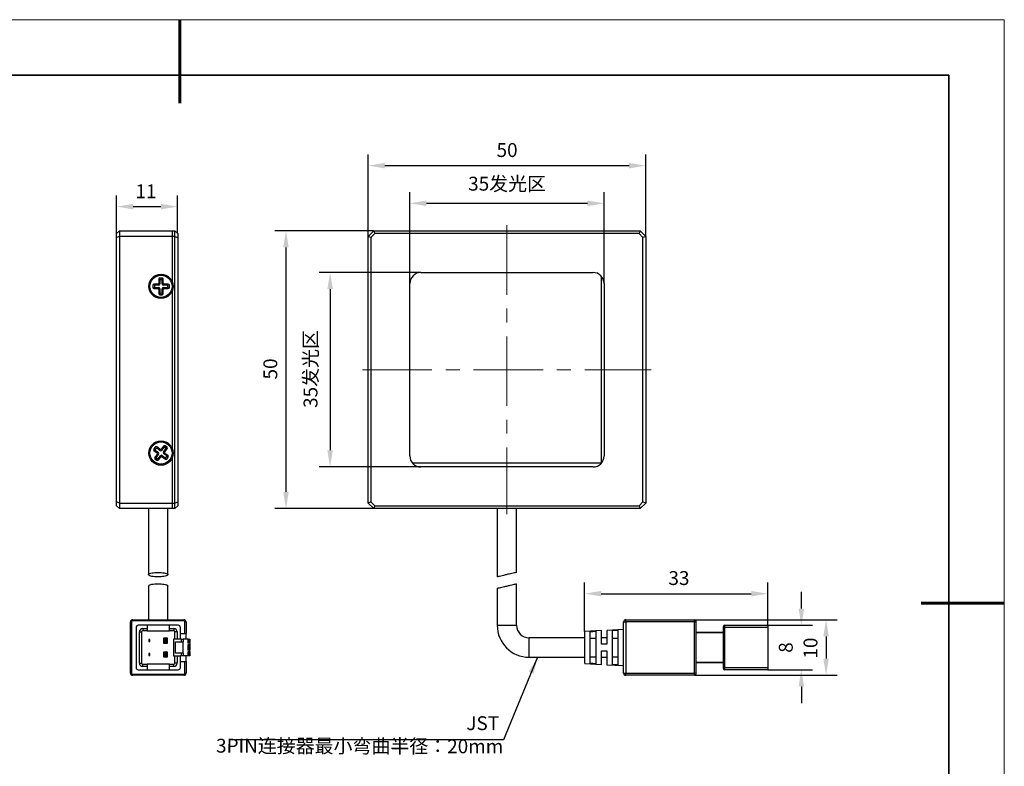
# Model space of a CAD drawing. Units: millimetres. Extents: x 11673 to 11970, y -7568 to -7358.
# Drawn here: x 11793 to 11970, y -7492 to -7358 of the extents above; entities that cross this region are included whole.
import ezdxf

# ---------------------------------------------------------------- set-up
doc = ezdxf.new("R2010")
doc.units = ezdxf.units.MM
doc.header["$LTSCALE"] = 10
doc.header["$PDMODE"] = 34
doc.linetypes.add('CENTER', pattern=[2, 1.25, -0.25, 0.25, -0.25])
doc.layers.add('1轮廓实线层', color=7, linetype='Continuous')
for name, color, linetype, lineweight in [('3中心线层', 1, 'CENTER', 9), ('7标注层', 4, 'Continuous', 5), ('粗实线层', 7, 'Continuous', 35), ('细实线层', 7, 'Continuous', 18)]:
    doc.layers.add(name, color=color, linetype=linetype, lineweight=lineweight)
doc.styles.add('TH-GBD2M', font='calibri.ttf', dxfattribs={"width": 0.8, "height": 2.5})
doc.dimstyles.new('TH-GBD2M', dxfattribs={"dimtxt": 2.5, "dimasz": 3, "dimexe": 2, "dimexo": 0, "dimgap": 1.5, "dimtad": 1, "dimdec": 4, "dimzin": 9, "dimdsep": 46, "dimtxsty": 'TH-GBD2M', "dimcen": 0, "dimclrt": 3, "dimadec": 0, "dimazin": 3, "dimtfac": 1, "dimtdec": 4, "dimtofl": 0, "dimtmove": 0, "dimatfit": 3, "dimfxl": 1, "dimtolj": 1, "dimtzin": 0, "dimarcsym": 0})

# ---------------------------------------------------------------- blocks, each defined once
blk = doc.blocks.new('*X10')
at = {"layer": '粗实线层', "lineweight": 60}
for p, q in [((0, 105), (0, 90)), ((148.5, 0), (133.5, 0))]:
    blk.add_line(p, q, dxfattribs=at)
at = {"layer": '粗实线层'}
for p, q in [((138.5, 95), (-138.5, 95)), ((138.5, -95), (138.5, 95))]:
    blk.add_line(p, q, dxfattribs=at)
at = {"layer": '细实线层'}
for p, q in [((148.5, 105), (-148.5, 105)), ((148.5, -105), (148.5, 105))]:
    blk.add_line(p, q, dxfattribs=at)
blk = doc.blocks.new('*D82')
at = {"layer": '7标注层', "color": 0, "lineweight": -2, "transparency": 16777216}
for p, q in [((11862.81, -7405.26), (11862.81, -7388.82)), ((11897.81, -7405.26), (11897.81, -7388.82)), ((11865.81, -7390.82), (11894.81, -7390.82))]:
    blk.add_line(p, q, dxfattribs=at)
at = {"layer": '7标注层', "color": 0, "transparency": 16777216}
for points in [[(11865.81, -7390.32), (11865.81, -7391.32), (11862.81, -7390.82)], [(11894.81, -7390.32), (11894.81, -7391.32), (11897.81, -7390.82)]]:
    blk.add_solid(points, dxfattribs=at)
at = {"layer": 'Defpoints', "color": 0, "transparency": 16777216}
for p in [(11897.81, -7390.82), (11862.81, -7405.26), (11897.81, -7405.26)]:
    blk.add_point(p, dxfattribs=at)
at = {"layer": '7标注层', "color": 3, "transparency": 16777216, "insert": (11880.34, -7386.04), "char_height": 2.5, "attachment_point": 2, "style": 'TH-GBD2M'}
blk.add_mtext('\\A1;35发光区', dxfattribs=at)
blk = doc.blocks.new('*D83')
at = {"layer": '7标注层', "color": 0, "lineweight": -2, "transparency": 16777216}
for p, q in [((11864.81, -7403.26), (11846.47, -7403.26)), ((11848.47, -7406.26), (11848.47, -7435.26)), ((11864.81, -7438.26), (11846.47, -7438.26))]:
    blk.add_line(p, q, dxfattribs=at)
at = {"layer": '7标注层', "color": 0, "transparency": 16777216}
for points in [[(11847.97, -7406.26), (11848.97, -7406.26), (11848.47, -7403.26)], [(11847.97, -7435.26), (11848.97, -7435.26), (11848.47, -7438.26)]]:
    blk.add_solid(points, dxfattribs=at)
at = {"layer": 'Defpoints', "color": 0, "transparency": 16777216}
for p in [(11864.81, -7403.26), (11848.47, -7438.26), (11864.81, -7438.26)]:
    blk.add_point(p, dxfattribs=at)
at = {"layer": '7标注层', "color": 3, "transparency": 16777216, "insert": (11843.69, -7420.63), "char_height": 2.5, "attachment_point": 2, "rotation": 90, "style": 'TH-GBD2M'}
blk.add_mtext('\\A1;35发光区', dxfattribs=at)
blk = doc.blocks.new('*D84')
at = {"layer": '7标注层', "color": 0, "lineweight": -2, "transparency": 16777216}
for p, q in [((11855.31, -7396.76), (11855.31, -7382.04)), ((11905.31, -7396.76), (11905.31, -7382.04)), ((11858.31, -7384.04), (11902.31, -7384.04))]:
    blk.add_line(p, q, dxfattribs=at)
at = {"layer": '7标注层', "color": 0, "transparency": 16777216}
for points in [[(11858.31, -7383.54), (11858.31, -7384.54), (11855.31, -7384.04)], [(11902.31, -7383.54), (11902.31, -7384.54), (11905.31, -7384.04)]]:
    blk.add_solid(points, dxfattribs=at)
at = {"layer": 'Defpoints', "color": 0, "transparency": 16777216}
for p in [(11905.31, -7384.04), (11855.31, -7396.76), (11905.31, -7396.76)]:
    blk.add_point(p, dxfattribs=at)
at = {"layer": '7标注层', "color": 3, "transparency": 16777216, "insert": (11880.34, -7379.98), "char_height": 2.5, "attachment_point": 2, "style": 'TH-GBD2M'}
blk.add_mtext('\\A1;50', dxfattribs=at)
blk = doc.blocks.new('*D85')
at = {"layer": '7标注层', "color": 0, "lineweight": -2, "transparency": 16777216}
for p, q in [((11856.31, -7395.76), (11838.52, -7395.76)), ((11840.52, -7398.76), (11840.52, -7442.76)), ((11856.31, -7445.76), (11838.52, -7445.76))]:
    blk.add_line(p, q, dxfattribs=at)
at = {"layer": '7标注层', "color": 0, "transparency": 16777216}
for points in [[(11840.02, -7398.76), (11841.02, -7398.76), (11840.52, -7395.76)], [(11840.02, -7442.76), (11841.02, -7442.76), (11840.52, -7445.76)]]:
    blk.add_solid(points, dxfattribs=at)
at = {"layer": 'Defpoints', "color": 0, "transparency": 16777216}
for p in [(11856.31, -7395.76), (11840.52, -7445.76), (11856.31, -7445.76)]:
    blk.add_point(p, dxfattribs=at)
at = {"layer": '7标注层', "color": 3, "transparency": 16777216, "insert": (11836.45, -7420.63), "char_height": 2.5, "attachment_point": 2, "rotation": 90, "style": 'TH-GBD2M'}
blk.add_mtext('\\A1;50', dxfattribs=at)
blk = doc.blocks.new('*D86')
at = {"layer": '7标注层', "color": 0, "lineweight": -2, "transparency": 16777216}
for p, q in [((11914.11, -7465.76), (11939.79, -7465.76)), ((11937.79, -7468.76), (11937.79, -7472.76)), ((11914.11, -7475.76), (11939.79, -7475.76))]:
    blk.add_line(p, q, dxfattribs=at)
at = {"layer": '7标注层', "color": 0, "transparency": 16777216}
for points in [[(11937.29, -7468.76), (11938.29, -7468.76), (11937.79, -7465.76)], [(11937.29, -7472.76), (11938.29, -7472.76), (11937.79, -7475.76)]]:
    blk.add_solid(points, dxfattribs=at)
at = {"layer": 'Defpoints', "color": 0, "transparency": 16777216}
for p in [(11914.11, -7465.76), (11914.11, -7475.76), (11937.79, -7475.76)]:
    blk.add_point(p, dxfattribs=at)
at = {"layer": '7标注层', "color": 3, "transparency": 16777216, "insert": (11933.73, -7470.86), "char_height": 2.5, "attachment_point": 2, "rotation": 90, "style": 'TH-GBD2M'}
blk.add_mtext('\\A1;10', dxfattribs=at)
blk = doc.blocks.new('*D87')
at = {"layer": '7标注层', "color": 0, "lineweight": -2, "transparency": 16777216}
for p, q in [((11933.34, -7463.76), (11933.34, -7460.76)), ((11927.31, -7466.76), (11935.34, -7466.76)), ((11927.31, -7474.76), (11935.34, -7474.76)), ((11933.34, -7477.76), (11933.34, -7480.76))]:
    blk.add_line(p, q, dxfattribs=at)
at = {"layer": '7标注层', "color": 0, "transparency": 16777216}
for points in [[(11932.84, -7463.76), (11933.84, -7463.76), (11933.34, -7466.76)], [(11932.84, -7477.76), (11933.84, -7477.76), (11933.34, -7474.76)]]:
    blk.add_solid(points, dxfattribs=at)
at = {"layer": 'Defpoints', "color": 0, "transparency": 16777216}
for p in [(11927.31, -7466.76), (11927.31, -7474.76), (11933.34, -7474.76)]:
    blk.add_point(p, dxfattribs=at)
at = {"layer": '7标注层', "color": 3, "transparency": 16777216, "insert": (11929.28, -7470.76), "char_height": 2.5, "attachment_point": 2, "rotation": 90, "style": 'TH-GBD2M'}
blk.add_mtext('\\A1;8', dxfattribs=at)
blk = doc.blocks.new('*D88')
at = {"layer": '7标注层', "color": 0, "lineweight": -2, "transparency": 16777216}
for p, q in [((11894.31, -7467.88), (11894.31, -7459.07)), ((11927.31, -7466.76), (11927.31, -7459.07)), ((11897.31, -7461.07), (11924.31, -7461.07))]:
    blk.add_line(p, q, dxfattribs=at)
at = {"layer": '7标注层', "color": 0, "transparency": 16777216}
for points in [[(11897.31, -7460.57), (11897.31, -7461.57), (11894.31, -7461.07)], [(11924.31, -7460.57), (11924.31, -7461.57), (11927.31, -7461.07)]]:
    blk.add_solid(points, dxfattribs=at)
at = {"layer": 'Defpoints', "color": 0, "transparency": 16777216}
for p in [(11927.31, -7461.07), (11927.31, -7466.76), (11894.31, -7467.88)]:
    blk.add_point(p, dxfattribs=at)
at = {"layer": '7标注层', "color": 3, "transparency": 16777216, "insert": (11911.29, -7457.01), "char_height": 2.5, "attachment_point": 2, "style": 'TH-GBD2M'}
blk.add_mtext('\\A1;33', dxfattribs=at)
blk = doc.blocks.new('*D89')
at = {"layer": '7标注层', "color": 0, "lineweight": -2, "transparency": 16777216}
for p, q in [((11810.01, -7396.26), (11810.01, -7389.41)), ((11821.01, -7396.26), (11821.01, -7389.41)), ((11813.01, -7391.41), (11818.01, -7391.41))]:
    blk.add_line(p, q, dxfattribs=at)
at = {"layer": '7标注层', "color": 0, "transparency": 16777216}
for points in [[(11813.01, -7390.91), (11813.01, -7391.91), (11810.01, -7391.41)], [(11818.01, -7390.91), (11818.01, -7391.91), (11821.01, -7391.41)]]:
    blk.add_solid(points, dxfattribs=at)
at = {"layer": 'Defpoints', "color": 0, "transparency": 16777216}
for p in [(11821.01, -7391.41), (11810.01, -7396.26), (11821.01, -7396.26)]:
    blk.add_point(p, dxfattribs=at)
at = {"layer": '7标注层', "color": 3, "transparency": 16777216, "insert": (11815.3, -7387.41), "char_height": 2.5, "attachment_point": 2, "style": 'TH-GBD2M'}
blk.add_mtext('\\A1;11', dxfattribs=at)

msp = doc.modelspace()

# ---------------------------------------------------------------- linework, layer by layer
at = {"layer": '1轮廓实线层'}
for p, q in [((11810.51384, -7395.76288), (11810.01384, -7396.26288)), ((11810.51384, -7395.76288), (11810.51384, -7396.76288)), ((11810.51384, -7395.76288), (11820.01384, -7395.76288)), ((11820.01384, -7395.76288), (11820.01384, -7396.76288)), ((11820.01384, -7395.76288), (11820.51384, -7395.76288)), ((11820.51384, -7396.76288), (11820.51384, -7395.76288)), ((11820.51384, -7395.76288), (11821.01384, -7396.26288)), ((11855.3147, -7396.76288), (11856.3147, -7395.76288)), ((11856.3147, -7395.76288), (11904.3147, -7395.76288)), ((11856.3147, -7395.76288), (11856.52181, -7396.26288)), ((11904.3147, -7395.76288), (11904.1076, -7396.26288)), ((11904.3147, -7395.76288), (11905.3147, -7396.76288)), ((11810.01384, -7396.96998), (11810.01384, -7396.26288)), ((11810.51384, -7396.76288), (11810.01384, -7396.96998)), ((11810.01384, -7444.55577), (11810.01384, -7396.96998)), ((11810.51384, -7396.76288), (11810.51384, -7444.76288)), ((11820.01384, -7396.76288), (11810.51384, -7396.76288)), ((11820.01384, -7396.76288), (11820.01384, -7405.76288)), ((11820.51384, -7396.76288), (11820.01384, -7396.76288)), ((11820.01384, -7396.76288), (11820.01384, -7444.76288)), ((11820.51384, -7444.76288), (11820.51384, -7396.76288)), ((11820.51384, -7396.76288), (11821.01384, -7396.96998)), ((11821.01384, -7396.26288), (11821.01384, -7396.96998)), ((11821.01384, -7396.96998), (11821.01384, -7444.55577)), ((11855.8147, -7396.96998), (11855.3147, -7396.76288)), ((11855.3147, -7444.76288), (11855.3147, -7396.76288)), ((11856.52181, -7396.26288), (11855.8147, -7396.96998)), ((11855.8147, -7396.96998), (11855.8147, -7444.55577)), ((11904.1076, -7396.26288), (11856.52181, -7396.26288)), ((11904.8147, -7396.96998), (11904.1076, -7396.26288)), ((11905.3147, -7396.76288), (11904.8147, -7396.96998)), ((11904.8147, -7444.55577), (11904.8147, -7396.96998)), ((11905.3147, -7396.76288), (11905.3147, -7444.76288)), ((11864.8147, -7403.26288), (11895.8147, -7403.26288)), ((11817.61384, -7404.45851), (11817.61384, -7405.16725)), ((11817.78389, -7404.62855), (11817.61384, -7404.45851)), ((11817.78389, -7404.62855), (11817.78389, -7405.33729)), ((11818.21821, -7404.26288), (11817.80947, -7404.26288)), ((11817.80947, -7404.26288), (11817.94395, -7404.39736)), ((11818.08373, -7404.39736), (11818.21821, -7404.26288)), ((11818.41384, -7404.45851), (11818.2438, -7404.62855)), ((11818.2438, -7405.33729), (11818.2438, -7404.62855)), ((11818.41384, -7405.16725), (11818.41384, -7404.45851)), ((11897.27972, -7403.90136), (11897.27972, -7437.6244)), ((11816.51384, -7405.55851), (11816.51384, -7405.96725)), ((11816.64832, -7405.69299), (11816.51384, -7405.55851)), ((11816.51384, -7405.96725), (11816.64832, -7405.83276)), ((11817.41821, -7405.36288), (11816.70947, -7405.36288)), ((11816.70947, -7405.36288), (11816.87952, -7405.53292)), ((11816.87952, -7405.99283), (11816.70947, -7406.16288)), ((11816.70947, -7406.16288), (11817.41821, -7406.16288)), ((11816.83513, -7405.53786), (11816.81384, -7405.76288)), ((11816.81384, -7405.76288), (11816.83513, -7405.9879)), ((11817.58826, -7405.53292), (11816.87952, -7405.53292)), ((11816.87952, -7405.99283), (11817.58826, -7405.99283)), ((11817.58826, -7405.53292), (11817.41821, -7405.36288)), ((11817.41821, -7406.16288), (11817.58826, -7405.99283)), ((11817.61384, -7405.16725), (11817.78389, -7405.33729)), ((11817.78389, -7406.18846), (11817.61384, -7406.35851)), ((11817.61384, -7406.35851), (11817.61384, -7407.06725)), ((11817.78389, -7406.18846), (11817.78389, -7406.8972)), ((11818.2438, -7405.33729), (11818.41384, -7405.16725)), ((11818.2438, -7406.8972), (11818.2438, -7406.18846)), ((11818.41384, -7406.35851), (11818.2438, -7406.18846)), ((11818.41384, -7407.06725), (11818.41384, -7406.35851)), ((11818.60947, -7405.36288), (11818.43942, -7405.53292)), ((11819.14817, -7405.53292), (11818.43942, -7405.53292)), ((11818.43942, -7405.99283), (11818.60947, -7406.16288)), ((11818.43942, -7405.99283), (11819.14817, -7405.99283)), ((11819.31821, -7405.36288), (11818.60947, -7405.36288)), ((11818.60947, -7406.16288), (11819.31821, -7406.16288)), ((11819.14817, -7405.53292), (11819.31821, -7405.36288)), ((11819.31821, -7406.16288), (11819.14817, -7405.99283)), ((11819.51384, -7405.55851), (11819.37936, -7405.69299)), ((11819.37936, -7405.83276), (11819.51384, -7405.96725)), ((11819.51384, -7405.96725), (11819.51384, -7405.55851)), ((11820.01384, -7405.76288), (11820.01384, -7435.76288)), ((11862.8147, -7436.26288), (11862.8147, -7405.26288)), ((11897.8147, -7405.26288), (11897.8147, -7436.26288)), ((11817.61384, -7407.06725), (11817.78389, -7406.8972)), ((11817.94395, -7407.12839), (11817.80947, -7407.26288)), ((11817.80947, -7407.26288), (11818.21821, -7407.26288)), ((11818.21821, -7407.26288), (11818.08373, -7407.12839)), ((11818.2438, -7406.8972), (11818.41384, -7407.06725)), ((11816.95857, -7434.67744), (11816.70665, -7434.99932)), ((11816.70665, -7434.99932), (11816.89544, -7434.9763)), ((11816.98159, -7434.86623), (11816.95857, -7434.67744)), ((11817.79132, -7435.08078), (11817.2332, -7434.64396)), ((11817.2332, -7434.64396), (11817.2623, -7434.88267)), ((11817.82043, -7435.31949), (11817.2623, -7434.88267)), ((11817.82043, -7435.31949), (11817.79132, -7435.08078)), ((11818.50277, -7434.48917), (11818.06595, -7435.04729)), ((11818.06595, -7435.04729), (11818.09506, -7435.28601)), ((11818.53187, -7434.72788), (11818.09506, -7435.28601)), ((11818.45723, -7435.56946), (11818.89405, -7435.01134)), ((11818.53187, -7434.72788), (11818.50277, -7434.48917)), ((11818.69594, -7435.54036), (11819.13276, -7434.98223)), ((11819.09928, -7434.70761), (11818.7774, -7434.45569)), ((11818.7774, -7434.45569), (11818.80042, -7434.64448)), ((11819.13276, -7434.98223), (11818.89405, -7435.01134)), ((11818.91049, -7434.73062), (11819.09928, -7434.70761)), ((11816.97885, -7435.24484), (11816.74013, -7435.27395)), ((11816.74013, -7435.27395), (11817.29826, -7435.71077)), ((11817.33174, -7435.98539), (11816.89492, -7436.54352)), ((11816.89492, -7436.54352), (11817.13363, -7436.51441)), ((11817.11719, -7436.79513), (11816.9284, -7436.81815)), ((11816.9284, -7436.81815), (11817.25028, -7437.07007)), ((11816.97885, -7435.24484), (11817.53697, -7435.68166)), ((11817.57045, -7435.95629), (11817.13363, -7436.51441)), ((11817.25028, -7437.07007), (11817.22726, -7436.88128)), ((11817.29826, -7435.71077), (11817.53697, -7435.68166)), ((11817.57045, -7435.95629), (11817.33174, -7435.98539)), ((11817.49581, -7436.79787), (11817.93263, -7436.23975)), ((11817.49581, -7436.79787), (11817.52491, -7437.03658)), ((11817.52491, -7437.03658), (11817.96173, -7436.47846)), ((11817.96173, -7436.47846), (11817.93263, -7436.23975)), ((11818.20725, -7436.20626), (11818.23636, -7436.44498)), ((11818.20725, -7436.20626), (11818.76538, -7436.64308)), ((11818.23636, -7436.44498), (11818.79448, -7436.8818)), ((11818.45723, -7435.56946), (11818.69594, -7435.54036)), ((11818.72942, -7435.81499), (11818.49071, -7435.84409)), ((11819.04883, -7436.28091), (11818.49071, -7435.84409)), ((11819.28755, -7436.25181), (11818.72942, -7435.81499)), ((11818.79448, -7436.8818), (11818.76538, -7436.64308)), ((11819.04609, -7436.65952), (11819.06911, -7436.84831)), ((11819.04883, -7436.28091), (11819.28755, -7436.25181)), ((11819.06911, -7436.84831), (11819.32103, -7436.52643)), ((11819.32103, -7436.52643), (11819.13224, -7436.54945)), ((11820.01384, -7435.76288), (11820.01384, -7444.76288)), ((11897.33457, -7437.56288), (11863.29484, -7437.56288)), ((11895.8147, -7438.26288), (11864.8147, -7438.26288)), ((11810.01384, -7445.26288), (11810.01384, -7444.55577)), ((11810.51384, -7444.76288), (11810.01384, -7444.55577)), ((11810.01384, -7445.26288), (11810.51384, -7445.76288)), ((11810.51384, -7444.76288), (11810.51384, -7445.76288)), ((11810.51384, -7444.76288), (11820.01384, -7444.76288)), ((11820.01384, -7445.76288), (11810.51384, -7445.76288)), ((11815.76384, -7445.76288), (11815.76384, -7457.62948)), ((11819.26384, -7457.63068), (11819.26384, -7445.76288)), ((11820.01384, -7444.76288), (11820.01384, -7445.76288)), ((11820.01384, -7444.76288), (11820.51384, -7444.76288)), ((11820.51384, -7445.76288), (11820.01384, -7445.76288)), ((11820.51384, -7444.76288), (11821.01384, -7444.55577)), ((11820.51384, -7445.76288), (11820.51384, -7444.76288)), ((11821.01384, -7445.26288), (11820.51384, -7445.76288)), ((11821.01384, -7444.55577), (11821.01384, -7445.26288)), ((11855.8147, -7444.55577), (11855.3147, -7444.76288)), ((11856.3147, -7445.76288), (11855.3147, -7444.76288)), ((11855.8147, -7444.55577), (11856.52181, -7445.26288)), ((11856.52181, -7445.26288), (11856.3147, -7445.76288)), ((11904.3147, -7445.76288), (11856.3147, -7445.76288)), ((11856.52181, -7445.26288), (11904.1076, -7445.26288)), ((11878.5647, -7445.76288), (11878.5647, -7458.04057)), ((11882.0647, -7457.27216), (11882.0647, -7445.76288)), ((11904.1076, -7445.26288), (11904.8147, -7444.55577)), ((11904.1076, -7445.26288), (11904.3147, -7445.76288)), ((11905.3147, -7444.76288), (11904.3147, -7445.76288)), ((11905.3147, -7444.76288), (11904.8147, -7444.55577)), ((11815.76384, -7459.68955), (11815.76384, -7465.76288)), ((11819.26384, -7465.76288), (11819.26384, -7459.68897)), ((11882.0647, -7466.76288), (11882.0647, -7459.30058)), ((11878.5647, -7460.08179), (11878.5647, -7466.76288)), ((11812.51384, -7475.36288), (11812.51384, -7466.16288)), ((11812.51384, -7466.16288), (11812.71384, -7466.16288)), ((11812.71384, -7466.16288), (11812.71384, -7475.36288)), ((11812.91384, -7465.76288), (11822.11384, -7465.76288)), ((11812.91384, -7465.76288), (11812.91384, -7465.96288)), ((11822.11384, -7465.96288), (11812.91384, -7465.96288)), ((11815.51384, -7466.76288), (11813.91384, -7466.76288)), ((11815.51384, -7466.76288), (11815.51384, -7467.36288)), ((11819.51384, -7466.76288), (11815.51384, -7466.76288)), ((11819.51384, -7467.36288), (11819.51384, -7466.76288)), ((11821.11384, -7466.76288), (11819.51384, -7466.76288)), ((11822.11384, -7465.76288), (11822.11384, -7465.96288)), ((11822.31384, -7468.26288), (11822.31384, -7466.16288)), ((11822.51384, -7466.16288), (11822.31384, -7466.16288)), ((11822.51384, -7466.16288), (11822.51384, -7468.26288)), ((11878.5647, -7466.76288), (11882.0647, -7466.76288)), ((11901.3147, -7466.16288), (11901.7147, -7466.16288)), ((11901.3147, -7475.36288), (11901.3147, -7466.16288)), ((11901.7147, -7466.16288), (11901.7147, -7465.76288)), ((11901.7147, -7465.76288), (11914.1147, -7465.76288)), ((11901.7147, -7466.16288), (11901.7147, -7475.36288)), ((11914.1147, -7466.16288), (11901.7147, -7466.16288)), ((11914.1147, -7466.16288), (11914.1147, -7465.76288)), ((11914.1147, -7466.16288), (11914.3147, -7466.16288)), ((11914.1147, -7475.36288), (11914.1147, -7466.16288)), ((11914.3147, -7465.96288), (11914.3147, -7466.16288)), ((11914.3147, -7466.16288), (11914.3147, -7475.36288)), ((11919.3147, -7467.16288), (11919.3147, -7466.96288)), ((11919.5147, -7466.76288), (11919.5147, -7467.16288)), ((11919.5147, -7466.76288), (11927.3147, -7466.76288)), ((11927.3147, -7466.76288), (11927.3147, -7467.16288)), ((11813.51384, -7467.16288), (11813.51384, -7474.36288)), ((11814.11384, -7473.56288), (11814.11384, -7467.96288)), ((11814.11384, -7467.96288), (11814.51384, -7467.96288)), ((11814.51384, -7467.96288), (11814.51384, -7473.56288)), ((11814.71384, -7467.36288), (11815.51384, -7467.36288)), ((11814.71384, -7467.36288), (11814.71384, -7467.76288)), ((11815.51384, -7467.76288), (11814.71384, -7467.76288)), ((11815.51384, -7467.36288), (11815.51384, -7467.76288)), ((11815.51384, -7467.76288), (11819.51384, -7467.76288)), ((11819.51384, -7467.36288), (11820.31384, -7467.36288)), ((11819.51384, -7467.76288), (11819.51384, -7467.36288)), ((11820.31384, -7467.76288), (11819.51384, -7467.76288)), ((11820.31384, -7467.36288), (11820.31384, -7467.76288)), ((11820.51384, -7469.26288), (11820.51384, -7467.96288)), ((11820.91384, -7467.96288), (11820.51384, -7467.96288)), ((11820.91384, -7467.96288), (11820.91384, -7469.26288)), ((11821.51384, -7469.26288), (11821.51384, -7467.16288)), ((11821.51384, -7468.26288), (11822.31384, -7468.26288)), ((11822.51384, -7468.26288), (11822.31384, -7468.26288)), ((11822.51384, -7469.26288), (11822.51384, -7468.26288)), ((11897.3147, -7467.72251), (11894.3147, -7467.87973)), ((11894.3147, -7473.64602), (11894.3147, -7467.87973)), ((11895.3147, -7473.63646), (11895.3147, -7467.88929)), ((11896.3147, -7467.83578), (11896.3147, -7473.68998)), ((11897.3147, -7470.16288), (11897.3147, -7467.72251)), ((11901.3147, -7467.51288), (11898.3147, -7467.6701)), ((11898.3147, -7467.6701), (11898.3147, -7470.16288)), ((11899.3147, -7473.8503), (11899.3147, -7467.67545)), ((11900.3147, -7467.62208), (11900.3147, -7473.90367)), ((11914.3147, -7468.01288), (11919.3147, -7468.01288)), ((11919.3147, -7468.11288), (11914.3147, -7468.11288)), ((11919.3147, -7474.36288), (11919.3147, -7467.16288)), ((11919.3147, -7467.16288), (11919.5147, -7467.16288)), ((11919.5147, -7467.16288), (11919.5147, -7474.36288)), ((11927.3147, -7467.16288), (11919.5147, -7467.16288)), ((11927.3147, -7467.16288), (11927.3147, -7474.36288)), ((11816.01384, -7469.33788), (11815.81384, -7469.33788)), ((11815.81384, -7469.33788), (11815.81384, -7469.68788)), ((11815.81384, -7469.68788), (11816.01384, -7469.68788)), ((11816.01384, -7469.68788), (11816.01384, -7469.33788)), ((11818.66384, -7469.16288), (11818.51384, -7469.01288)), ((11818.51384, -7469.01288), (11819.11384, -7469.01288)), ((11818.51384, -7470.01288), (11818.51384, -7469.01288)), ((11818.51384, -7470.01288), (11818.66384, -7469.86288)), ((11819.11384, -7470.01288), (11818.51384, -7470.01288)), ((11818.96384, -7469.16288), (11818.66384, -7469.16288)), ((11818.66384, -7469.16288), (11818.66384, -7469.86288)), ((11818.66384, -7469.86288), (11818.96384, -7469.86288)), ((11819.11384, -7469.01288), (11818.96384, -7469.16288)), ((11818.96384, -7469.86288), (11818.96384, -7469.16288)), ((11818.96384, -7469.86288), (11819.11384, -7470.01288)), ((11819.11384, -7469.01288), (11819.11384, -7470.01288)), ((11820.26384, -7469.26288), (11820.26384, -7472.26288)), ((11820.51384, -7469.26288), (11820.26384, -7469.26288)), ((11820.91384, -7469.26288), (11820.51384, -7469.26288)), ((11820.61384, -7471.76288), (11820.61384, -7469.76288)), ((11820.61384, -7469.76288), (11821.91384, -7469.76288)), ((11821.51384, -7469.26288), (11820.91384, -7469.26288)), ((11821.71384, -7469.26288), (11821.51384, -7469.26288)), ((11821.71384, -7469.26288), (11822.01384, -7469.26288)), ((11821.71384, -7469.76288), (11821.71384, -7469.26288)), ((11821.91384, -7469.76288), (11821.91384, -7471.76288)), ((11822.01384, -7469.76288), (11821.91384, -7469.76288)), ((11822.01384, -7469.26288), (11822.01384, -7469.76288)), ((11822.81384, -7469.26288), (11822.01384, -7469.26288)), ((11822.81384, -7469.26288), (11822.81384, -7469.86288)), ((11822.81384, -7469.26288), (11823.01384, -7469.26288)), ((11822.81384, -7469.86288), (11823.01384, -7469.86288)), ((11823.11384, -7470.26288), (11822.81384, -7470.26288)), ((11822.81384, -7470.26288), (11822.81384, -7471.16288)), ((11823.11384, -7469.96288), (11822.91384, -7469.96288)), ((11823.01384, -7469.26288), (11823.01384, -7469.86288)), ((11823.11384, -7469.26288), (11823.01384, -7469.26288)), ((11823.01384, -7469.86288), (11823.01384, -7469.96288)), ((11823.01384, -7469.86288), (11823.11384, -7469.86288)), ((11823.01384, -7470.26288), (11823.01384, -7471.16288)), ((11823.11384, -7469.86288), (11823.11384, -7469.26288)), ((11823.11384, -7469.26288), (11823.21384, -7469.26288)), ((11823.11384, -7469.86288), (11823.11384, -7469.96288)), ((11823.11384, -7469.86288), (11823.21384, -7469.86288)), ((11823.11384, -7471.16288), (11823.11384, -7470.26288)), ((11823.21384, -7469.26288), (11823.21384, -7469.86288)), ((11823.21384, -7470.06288), (11823.21384, -7469.86288)), ((11823.21384, -7470.06288), (11823.21384, -7470.16288)), ((11823.21384, -7470.16288), (11823.21384, -7471.16288)), ((11894.3147, -7469.01288), (11884.3147, -7469.01288)), ((11884.3147, -7472.51288), (11884.3147, -7469.01288)), ((11896.3147, -7469.11895), (11895.3147, -7469.11895)), ((11898.3147, -7469.01288), (11897.3147, -7469.01288)), ((11898.3147, -7470.16288), (11897.3147, -7470.16288)), ((11900.3147, -7469.11895), (11899.3147, -7469.11895)), ((11816.01384, -7471.83788), (11815.81384, -7471.83788)), ((11815.81384, -7471.83788), (11815.81384, -7472.18788)), ((11815.81384, -7472.18788), (11816.01384, -7472.18788)), ((11816.01384, -7472.18788), (11816.01384, -7471.83788)), ((11818.51384, -7472.51288), (11818.51384, -7471.51288)), ((11818.66384, -7471.66288), (11818.51384, -7471.51288)), ((11818.51384, -7471.51288), (11819.11384, -7471.51288)), ((11818.51384, -7472.51288), (11818.66384, -7472.36288)), ((11818.66384, -7471.66288), (11818.66384, -7472.36288)), ((11818.96384, -7471.66288), (11818.66384, -7471.66288)), ((11818.66384, -7472.36288), (11818.96384, -7472.36288)), ((11819.11384, -7471.51288), (11818.96384, -7471.66288)), ((11818.96384, -7472.36288), (11818.96384, -7471.66288)), ((11818.96384, -7472.36288), (11819.11384, -7472.51288)), ((11819.11384, -7471.51288), (11819.11384, -7472.51288)), ((11820.26384, -7472.26288), (11820.51384, -7472.26288)), ((11820.51384, -7473.56288), (11820.51384, -7472.26288)), ((11820.51384, -7472.26288), (11820.91384, -7472.26288)), ((11821.91384, -7471.76288), (11820.61384, -7471.76288)), ((11820.91384, -7472.26288), (11820.91384, -7473.56288)), ((11820.91384, -7472.26288), (11821.51384, -7472.26288)), ((11821.51384, -7474.36288), (11821.51384, -7472.26288)), ((11821.71384, -7472.26288), (11821.51384, -7472.26288)), ((11821.71384, -7472.26288), (11821.71384, -7471.76288)), ((11822.01384, -7472.26288), (11821.71384, -7472.26288)), ((11821.91384, -7471.76288), (11822.01384, -7471.76288)), ((11822.01384, -7471.76288), (11822.01384, -7472.26288)), ((11822.81384, -7472.26288), (11822.01384, -7472.26288)), ((11822.51384, -7473.26288), (11822.51384, -7472.26288)), ((11822.81384, -7471.16288), (11823.01384, -7471.16288)), ((11822.81384, -7471.66288), (11822.81384, -7472.26288)), ((11823.01384, -7471.66288), (11822.81384, -7471.66288)), ((11823.01384, -7472.26288), (11822.81384, -7472.26288)), ((11823.11384, -7471.26288), (11822.91384, -7471.26288)), ((11823.11384, -7471.56288), (11822.91384, -7471.56288)), ((11823.01384, -7471.16288), (11823.01384, -7471.26288)), ((11823.01384, -7471.16288), (11823.11384, -7471.16288)), ((11823.01384, -7471.56288), (11823.01384, -7471.66288)), ((11823.01384, -7471.66288), (11823.01384, -7472.26288)), ((11823.11384, -7471.66288), (11823.01384, -7471.66288)), ((11823.11384, -7472.26288), (11823.01384, -7472.26288)), ((11823.11384, -7471.16288), (11823.11384, -7471.26288)), ((11823.11384, -7471.16288), (11823.21384, -7471.16288)), ((11823.11384, -7471.56288), (11823.11384, -7471.66288)), ((11823.21384, -7471.66288), (11823.11384, -7471.66288)), ((11823.11384, -7472.26288), (11823.11384, -7471.66288)), ((11823.21384, -7472.26288), (11823.11384, -7472.26288)), ((11823.21384, -7471.36288), (11823.21384, -7471.16288)), ((11823.21384, -7471.36288), (11823.21384, -7471.46288)), ((11823.21384, -7471.66288), (11823.21384, -7471.46288)), ((11823.21384, -7471.66288), (11823.21384, -7472.26288)), ((11895.3147, -7472.4068), (11896.3147, -7472.4068)), ((11897.3147, -7473.80325), (11897.3147, -7471.36288)), ((11897.3147, -7471.36288), (11898.3147, -7471.36288)), ((11898.3147, -7471.36288), (11898.3147, -7473.85565)), ((11899.3147, -7472.4068), (11900.3147, -7472.4068)), ((11814.11384, -7473.56288), (11814.51384, -7473.56288)), ((11814.71384, -7474.16288), (11814.71384, -7473.76288)), ((11814.71384, -7473.76288), (11815.51384, -7473.76288)), ((11815.51384, -7474.16288), (11814.71384, -7474.16288)), ((11815.51384, -7473.76288), (11815.51384, -7474.16288)), ((11819.51384, -7473.76288), (11815.51384, -7473.76288)), ((11815.51384, -7474.16288), (11815.51384, -7474.76288)), ((11819.11384, -7472.51288), (11818.51384, -7472.51288)), ((11819.51384, -7473.76288), (11820.31384, -7473.76288)), ((11819.51384, -7474.16288), (11819.51384, -7473.76288)), ((11819.51384, -7474.76288), (11819.51384, -7474.16288)), ((11820.31384, -7474.16288), (11819.51384, -7474.16288)), ((11820.31384, -7474.16288), (11820.31384, -7473.76288)), ((11820.91384, -7473.56288), (11820.51384, -7473.56288)), ((11821.51384, -7473.26288), (11822.31384, -7473.26288)), ((11822.31384, -7475.36288), (11822.31384, -7473.26288)), ((11822.31384, -7473.26288), (11822.51384, -7473.26288)), ((11822.51384, -7473.26288), (11822.51384, -7475.36288)), ((11884.3147, -7472.51288), (11894.3147, -7472.51288)), ((11894.3147, -7473.64602), (11897.3147, -7473.80325)), ((11897.3147, -7472.51288), (11898.3147, -7472.51288)), ((11898.3147, -7473.85565), (11901.3147, -7474.01288)), ((11914.3147, -7473.41288), (11919.3147, -7473.41288)), ((11919.3147, -7473.51288), (11914.3147, -7473.51288)), ((11812.51384, -7475.36288), (11812.71384, -7475.36288)), ((11812.91384, -7475.76288), (11812.91384, -7475.56288)), ((11812.91384, -7475.56288), (11822.11384, -7475.56288)), ((11822.11384, -7475.76288), (11812.91384, -7475.76288)), ((11813.91384, -7474.76288), (11815.51384, -7474.76288)), ((11815.51384, -7474.76288), (11819.51384, -7474.76288)), ((11819.51384, -7474.76288), (11821.11384, -7474.76288)), ((11822.11384, -7475.76288), (11822.11384, -7475.56288)), ((11822.51384, -7475.36288), (11822.31384, -7475.36288)), ((11901.3147, -7475.36288), (11901.7147, -7475.36288)), ((11901.7147, -7475.36288), (11914.1147, -7475.36288)), ((11901.7147, -7475.76288), (11901.7147, -7475.36288)), ((11914.1147, -7475.76288), (11901.7147, -7475.76288)), ((11914.1147, -7475.36288), (11914.3147, -7475.36288)), ((11914.1147, -7475.76288), (11914.1147, -7475.36288)), ((11914.3147, -7475.36288), (11914.3147, -7475.56288)), ((11919.3147, -7474.36288), (11919.5147, -7474.36288)), ((11919.3147, -7474.56288), (11919.3147, -7474.36288)), ((11919.5147, -7474.36288), (11927.3147, -7474.36288)), ((11919.5147, -7474.36288), (11919.5147, -7474.76288)), ((11927.3147, -7474.76288), (11919.5147, -7474.76288)), ((11927.3147, -7474.36288), (11927.3147, -7474.76288))]:
    msp.add_line(p, q, dxfattribs=at)
at = {"layer": '1轮廓实线层', "flags": 128}
for points in [[(11817.78882, -7406.94159), (11817.93849, -7406.96051), (11818.2387, -7406.94162), (11818.23886, -7406.94159)], [(11818.91752, -7434.97334), (11818.77875, -7434.83826), (11818.56312, -7434.69597)], [(11818.80337, -7436.66656), (11818.98466, -7436.46822), (11819.08075, -7436.31215)], [(11895.3147, -7467.88929), (11895.7898, -7467.86386), (11896.3147, -7467.83578)], [(11899.3147, -7467.67545), (11899.77831, -7467.65071), (11900.3147, -7467.62208)], [(11896.3147, -7473.68998), (11895.7898, -7473.66189), (11895.3147, -7473.63646)], [(11900.3147, -7473.90367), (11899.77831, -7473.87505), (11899.3147, -7473.8503)]]:
    msp.add_lwpolyline(points, dxfattribs=at)
at = {"layer": '1轮廓实线层'}
for centre, radius in [((11818.01384, -7405.76288), 2.2), ((11818.01384, -7405.76288), 2), ((11818.01384, -7435.76288), 2.2), ((11818.01384, -7435.76288), 2)]:
    msp.add_circle(centre, radius, dxfattribs=at)
for centre, radius, start, end in [((11864.8147, -7405.26288), 2, 90, 180), ((11895.8147, -7405.26288), 2, 0, 90), ((11818.01384, -7405.76288), 1.2, 79.1920275, 100.8079725), ((11818.01384, -7405.76288), 1.2, 349.1920275, 10.8079725), ((11818.01384, -7435.76288), 1.2, 131.1432955, 152.7592406), ((11818.01384, -7435.76288), 1.2, 221.1432955, 242.7592405), ((11864.8147, -7436.26288), 2, 180, 270), ((11895.8147, -7436.26288), 2, 270, 0), ((11812.91384, -7466.16288), 0.4, 90, 180), ((11812.91384, -7466.16288), 0.2, 90, 180), ((11813.91384, -7467.16288), 0.4, 90, 180), ((11821.11384, -7467.16288), 0.4, 0, 90), ((11822.11384, -7466.16288), 0.4, 0, 90), ((11822.11384, -7466.16288), 0.2, 0, 90), ((11884.3147, -7466.76288), 5.75, 180, 270), ((11884.3147, -7466.76288), 2.25, 180, 270), ((11901.7147, -7466.16288), 0.4, 90, 180), ((11914.1147, -7465.96288), 0.2, 0, 90), ((11919.5147, -7466.96288), 0.2, 90, 180), ((11814.71384, -7467.96288), 0.6, 90, 180), ((11814.71384, -7467.96288), 0.2, 90, 180), ((11820.31384, -7467.96288), 0.6, 0, 90), ((11820.31384, -7467.96288), 0.2, 0, 90), ((11822.91384, -7469.86288), 0.1, 180, 270), ((11823.11384, -7470.06288), 0.1, 0, 90), ((11823.11384, -7470.16288), 0.1, 270, 0), ((11822.91384, -7471.16288), 0.1, 180, 270), ((11822.91384, -7471.66288), 0.1, 90, 180), ((11823.11384, -7471.36288), 0.1, 0, 90), ((11823.11384, -7471.46288), 0.1, 270, 0), ((11814.71384, -7473.56288), 0.6, 180, 270), ((11814.71384, -7473.56288), 0.2, 180, 270), ((11820.31384, -7473.56288), 0.6, 270, 0), ((11820.31384, -7473.56288), 0.2, 270, 0), ((11812.91384, -7475.36288), 0.4, 180, 270), ((11812.91384, -7475.36288), 0.2, 180, 270), ((11813.91384, -7474.36288), 0.4, 180, 270), ((11821.11384, -7474.36288), 0.4, 270, 0), ((11822.11384, -7475.36288), 0.4, 270, 0), ((11822.11384, -7475.36288), 0.2, 270, 0), ((11901.7147, -7475.36288), 0.4, 180, 270), ((11914.1147, -7475.56288), 0.2, 270, 0), ((11919.5147, -7474.56288), 0.2, 180, 270)]:
    msp.add_arc(centre, radius, start, end, dxfattribs=at)
for centre, major_axis, start_param, end_param in [((11817.81831, -7404.46734), (0.14767, -0.14767), 2.377814863, 3.905370445), ((11817.98835, -7404.63739), (0.14767, -0.14767), 3.685259455, 3.905370445), ((11818.20937, -7404.46734), (-0.14767, -0.14767), 2.377814863, 3.905370445), ((11818.03933, -7404.63739), (-0.14767, -0.14767), 2.377814863, 2.597925853), ((11816.71831, -7405.56734), (0.14767, -0.14767), 2.377814863, 3.905370445), ((11816.71831, -7405.95841), (0.14767, 0.14767), 2.377814863, 3.905370445), ((11816.88835, -7405.73739), (0.14767, -0.14767), 2.377814863, 2.597925853), ((11816.88835, -7405.78836), (0.14767, 0.14767), 3.685259455, 3.905370445), ((11817.40937, -7405.15841), (-0.14767, 0.14767), 2.377814863, 3.905370445), ((11817.40937, -7406.36734), (-0.14767, -0.14767), 2.377814863, 3.905370445), ((11817.57942, -7405.32845), (-0.14767, 0.14767), 2.377814863, 3.905370445), ((11817.57942, -7406.1973), (-0.14767, -0.14767), 2.377814863, 3.905370445), ((11818.44826, -7405.32845), (0.14767, 0.14767), 2.377814863, 3.905370445), ((11818.44826, -7406.1973), (0.14767, -0.14767), 2.377814863, 3.905370445), ((11818.61831, -7405.15841), (0.14767, 0.14767), 2.377814863, 3.905370445), ((11818.61831, -7406.36734), (0.14767, -0.14767), 2.377814863, 3.905370445), ((11819.13933, -7405.73739), (-0.14767, -0.14767), 3.685259455, 3.905370445), ((11819.13933, -7405.78836), (-0.14767, 0.14767), 2.377814863, 2.597925853), ((11819.30937, -7405.56734), (-0.14767, -0.14767), 2.377814863, 3.905370445), ((11819.30937, -7405.95841), (-0.14767, 0.14767), 2.377814863, 3.905370445), ((11817.81831, -7407.05841), (0.14767, 0.14767), 2.377814863, 3.905370445), ((11817.98835, -7406.88836), (0.14767, 0.14767), 2.377814863, 2.597925853), ((11818.20937, -7407.05841), (-0.14767, 0.14767), 2.377814863, 3.905370445), ((11818.03933, -7406.88836), (-0.14767, 0.14767), 3.685259455, 3.905370445), ((11816.87311, -7435.11838), (0.20731, 0.02527), 2.377814863, 3.905370445), ((11817.11183, -7435.08927), (0.20731, 0.02527), 3.685259455, 3.905370445), ((11817.11414, -7434.81042), (0.02527, -0.20731), 2.377814863, 3.905370445), ((11817.14324, -7435.04913), (0.02527, -0.20731), 2.377814863, 2.597925853), ((11817.91038, -7434.91431), (-0.02527, 0.20731), 2.377814863, 3.905370445), ((11818.65834, -7434.62215), (0.02527, -0.20731), 2.377814863, 3.905370445), ((11818.68744, -7434.86086), (0.02527, -0.20731), 3.685259455, 3.905370445), ((11818.72758, -7434.89228), (-0.20731, -0.02527), 2.377814863, 2.597925853), ((11818.9663, -7434.86317), (-0.20731, -0.02527), 2.377814863, 3.905370445), ((11817.06138, -7436.66258), (0.20731, 0.02527), 2.377814863, 3.905370445), ((11817.3001, -7436.63347), (0.20731, 0.02527), 2.377814863, 2.597925852), ((11817.16528, -7435.86633), (-0.20731, -0.02527), 2.377814863, 3.905370445), ((11817.34024, -7436.66489), (-0.02527, 0.20731), 3.685259455, 3.905370445), ((11817.40399, -7435.83723), (-0.20731, -0.02527), 2.377814863, 3.905370445), ((11817.93949, -7435.15303), (-0.02527, 0.20731), 2.377814863, 3.905370445), ((11818.08819, -7436.37273), (0.02527, -0.20731), 2.377814863, 3.905370445), ((11818.1173, -7436.61144), (0.02527, -0.20731), 2.377814863, 3.905370445), ((11818.62369, -7435.68852), (0.20731, 0.02527), 2.377814863, 3.905370445), ((11818.8624, -7435.65942), (0.20731, 0.02527), 2.377814863, 3.905370445), ((11818.88444, -7436.47662), (-0.02527, 0.20731), 2.377814863, 2.597925853), ((11818.91354, -7436.71533), (-0.02527, 0.20731), 2.377814863, 3.905370445), ((11818.91585, -7436.43648), (-0.20731, -0.02527), 3.685259454, 3.905370445), ((11819.15457, -7436.40738), (-0.20731, -0.02527), 2.377814863, 3.905370445), ((11817.36934, -7436.9036), (-0.02527, 0.20731), 2.377814863, 3.905370445)]:
    msp.add_ellipse(centre, major_axis=major_axis, ratio=0.957667895, start_param=start_param, end_param=end_param, dxfattribs=at)
for points, knots in [([(11815.76384, -7457.62948), (11815.78401, -7457.67936), (11815.82435, -7457.77914), (11816.1397, -7457.91009), (11816.60143, -7458.00021), (11817.16471, -7458.04519), (11817.75662, -7458.04865), (11818.31705, -7458.01238), (11818.78893, -7457.93514), (11819.12482, -7457.81909), (11819.28764, -7457.67568), (11819.25003, -7457.52745), (11819.00603, -7457.40276), (11818.587, -7457.31986), (11818.05164, -7457.27772), (11817.46216, -7457.26671), (11816.88085, -7457.28246), (11816.37017, -7457.32977), (11815.98924, -7457.4155), (11815.79162, -7457.52282), (11815.77169, -7457.59933), (11815.76384, -7457.62948)], [0, 0, 0, 0, 0.055819334, 0.1116709, 0.16651205, 0.219660043, 0.271851692, 0.323775739, 0.375852265, 0.428649482, 0.482918395, 0.538732291, 0.594720628, 0.649259558, 0.702314517, 0.754826894, 0.807309124, 0.859787275, 0.912316214, 0.965453729, 1, 1, 1, 1]), ([(11880.3147, -7457.62948), (11880.11371, -7457.67933), (11879.7116, -7457.77906), (11879.1762, -7457.91042), (11878.78649, -7457.99902), (11878.57808, -7458.04267), (11878.58537, -7458.04113), (11878.58804, -7458.04057)], [0, 0, 0, 0, 0.222985852, 0.446100464, 0.665178688, 0.877493125, 1, 1, 1, 1]), ([(11882.05706, -7457.27216), (11882.05956, -7457.2718), (11882.09107, -7457.26726), (11881.96845, -7457.28431), (11881.68574, -7457.32928), (11881.23401, -7457.41563), (11880.75434, -7457.5228), (11880.43896, -7457.59933), (11880.3147, -7457.62948)], [0, 0, 0, 0, 0.018140776, 0.228319461, 0.438481814, 0.648847561, 0.861650507, 1, 1, 1, 1]), ([(11815.76384, -7459.68955), (11815.78382, -7459.63966), (11815.8238, -7459.53984), (11816.13756, -7459.41656), (11816.59712, -7459.33547), (11817.15819, -7459.29687), (11817.75101, -7459.29362), (11818.31374, -7459.32404), (11818.79084, -7459.39294), (11819.11607, -7459.50102), (11819.27278, -7459.60927), (11819.24762, -7459.67301), (11819.24132, -7459.68897)], [0, 0, 0, 0, 0.111222387, 0.222530716, 0.331426772, 0.437310998, 0.541934153, 0.646367681, 0.750882035, 0.85622337, 0.964004496, 1, 1, 1, 1]), ([(11878.57236, -7460.08179), (11878.56985, -7460.08226), (11878.53854, -7460.08808), (11878.66005, -7460.06593), (11878.93963, -7460.01117), (11879.38835, -7459.91427), (11879.86937, -7459.8), (11880.18813, -7459.72094), (11880.3147, -7459.68955)], [0, 0, 0, 0, 0.018152862, 0.22669907, 0.435293736, 0.645292702, 0.85915248, 1, 1, 1, 1]), ([(11880.3147, -7459.68955), (11880.51495, -7459.63968), (11880.9156, -7459.53991), (11881.45034, -7459.41629), (11881.84015, -7459.33645), (11882.05016, -7459.299), (11882.04383, -7459.30015), (11882.04147, -7459.30058)], [0, 0, 0, 0, 0.222431048, 0.44503397, 0.662812644, 0.874568029, 1, 1, 1, 1])]:
    msp.add_open_spline(points, degree=3, knots=knots, dxfattribs=at)
at = {"layer": '3中心线层'}
for p, q in [((11880.3147, -7394.76288), (11880.3147, -7446.76288)), ((11854.3147, -7420.76288), (11906.3147, -7420.76288))]:
    msp.add_line(p, q, dxfattribs=at)

# ---------------------------------------------------------------- block references
at = {"layer": '7标注层'}
msp.add_blockref('*X10', (11821.38701, -7462.77778), dxfattribs=at)

# ---------------------------------------------------------------- texts
at = {"layer": '7标注层', "color": 3, "insert": (11879.66866, -7483.13583), "char_height": 2.5, "attachment_point": 3, "rotation": 359.8569349, "style": 'TH-GBD2M'}
msp.add_mtext('\\A1;JST  3PIN{\\fSimSun|b0|i0|c134|p2;连接器最小弯曲半径：}20mm', dxfattribs=at)

# ---------------------------------------------------------------- dimensions: what is measured, and where the dimension line sits
at = {"layer": '7标注层'}
for base, p1, p2, picture, middle in [((11905.3147, -7384.04179), (11855.3147, -7396.76288), (11905.3147, -7396.76288), '*D84', (11880.34442, -7384.04179)), ((11821.01384, -7391.41483), (11810.01384, -7396.26288), (11821.01384, -7396.26288), '*D89', (11815.29797, -7391.41483)), ((11927.3147, -7461.06965), (11894.3147, -7467.87973), (11927.3147, -7466.76288), '*D88', (11911.29186, -7461.06965))]:
    dim = msp.add_linear_dim(base=base, p1=p1, p2=p2, dimstyle='TH-GBD2M', dxfattribs=at)
    dim.commit()
    dim.dimension.update_dxf_attribs({"geometry": picture, "text_midpoint": middle, "dimtype": 160})
dim = msp.add_linear_dim(base=(11897.8147, -7390.82007), p1=(11862.8147, -7405.26288), p2=(11897.8147, -7405.26288), text='<>发光区', dimstyle='TH-GBD2M', dxfattribs=at)
dim.commit()
dim.dimension.update_dxf_attribs({"geometry": '*D82', "text_midpoint": (11880.34442, -7390.82007), "dimtype": 160})
for base, p1, p2, picture, middle in [((11840.51551, -7445.76288), (11856.3147, -7395.76288), (11856.3147, -7445.76288), '*D85', (11840.51551, -7420.62575)), ((11933.34421, -7474.76288), (11927.3147, -7466.76288), (11927.3147, -7474.76288), '*D87', (11933.34421, -7470.76288)), ((11937.79099, -7475.76288), (11914.1147, -7465.76288), (11914.1147, -7475.76288), '*D86', (11937.79099, -7470.86449))]:
    dim = msp.add_linear_dim(base=base, p1=p1, p2=p2, angle=90, dimstyle='TH-GBD2M', dxfattribs=at)
    dim.commit()
    dim.dimension.update_dxf_attribs({"geometry": picture, "text_midpoint": middle, "dimtype": 160})
dim = msp.add_linear_dim(base=(11848.46889, -7438.26288), p1=(11864.8147, -7403.26288), p2=(11864.8147, -7438.26288), angle=90, text='<>发光区', dimstyle='TH-GBD2M', dxfattribs=at)
dim.commit()
dim.dimension.update_dxf_attribs({"geometry": '*D83', "text_midpoint": (11848.46889, -7420.62575), "dimtype": 160})

# ---------------------------------------------------------------- leaders
msp.add_leader([(11885.82155, -7472.51288), (11879.70457, -7487.34316), (11831.43106, -7487.34316)], dimstyle='TH-GBD2M', override={"dimlfac": 2}, dxfattribs=at)

doc.saveas('drawing.dxf')
